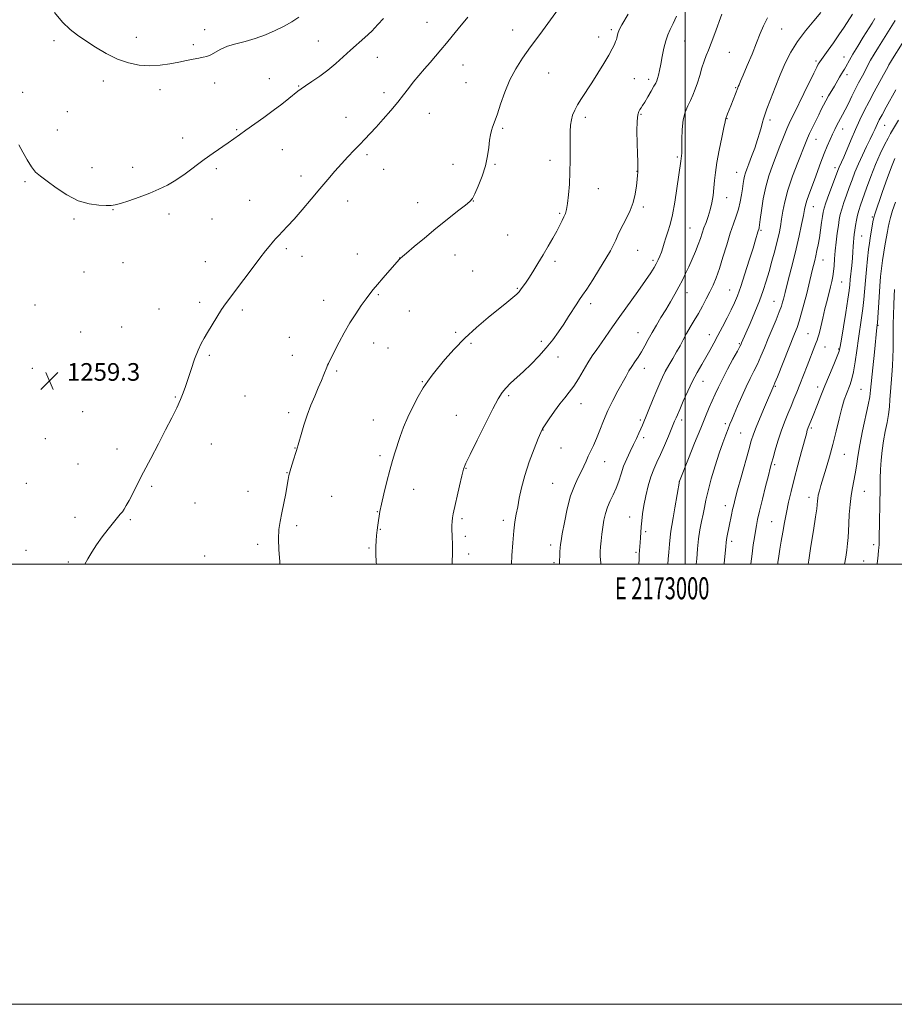
# Model space of a CAD drawing. Extents: x 2172300 to 2175200, y 349800 to 352700.
# Drawn here: x 2172698 to 2173095, y 349800 to 350247 of the extents above; entities that cross this region are included whole.
import ezdxf
from ezdxf.enums import TextEntityAlignment as Align

# ---------------------------------------------------------------- set-up
doc = ezdxf.new("R2010")
doc.units = 0
doc.header["$MEASUREMENT"] = 0
for name, color, linetype, lineweight in [('32000', 7, 'Continuous', 0), ('32001', 7, 'Continuous', 0), ('DTM SPOT ELEVATION', 2, 'Continuous', 13), ('INDEX CONTOUR', 41, 'Continuous', 13), ('INTERMEDIATE CONTOUR', 44, 'Continuous', 0), ('SPOT ELEVATION', 7, 'Continuous', 0)]:
    doc.layers.add(name, color=color, linetype=linetype, lineweight=lineweight)
doc.styles.add('Style-ITALICS', font='ITALICS.shx')
doc.styles.add('Style-WORKING', font='WORKING.shx')

# ---------------------------------------------------------------- blocks, each defined once
blk = doc.blocks.new('SPOT')
at = {"layer": 'SPOT ELEVATION'}
for p, q in [((-3.91, -3.91), (3.82, 3.81)), ((-1.65, 3.77), (1.72, -3.93))]:
    blk.add_line(p, q, dxfattribs=at)

msp = doc.modelspace()

# ---------------------------------------------------------------- linework, layer by layer
at = {"layer": '32000', "flags": 128}
for points in [[(2172300, 349800), (2175200, 349800), (2175200, 352700), (2172300, 352700), (2172300, 349800)], [(2172500, 350000), (2175000, 350000), (2175000, 352500), (2172500, 352500), (2172500, 350000)], [(2173000, 350000), (2173000, 352500)]]:
    msp.add_lwpolyline(points, dxfattribs=at)
at = {"layer": 'DTM SPOT ELEVATION'}
for p in [(2172882.64, 350246.1, 1258.83), (2173043.83, 350243.12, 1247.13), (2172750.5, 350239.34, 1262.67), (2172781.64, 350242.74, 1262.61), (2172921.61, 350242.56, 1256.68), (2172960.72, 350239.49, 1254.57), (2172966.45, 350242.81, 1254.29), (2172713.21, 350237.72, 1261.63), (2172776.48, 350235.9, 1262.3), (2172833.22, 350237.6, 1260.84), (2172999.73, 350237.65, 1251.18), (2172860.1, 350230.24, 1259.29), (2173020.04, 350232.4, 1249.09), (2173072.16, 350230.31, 1242.65), (2172898.96, 350226.79, 1257.23), (2173059.37, 350228.5, 1244.3), (2172937.99, 350223.14, 1255.15), (2173073.59, 350222.26, 1241.55), (2172735.53, 350219.43, 1261.47), (2172786.12, 350218.57, 1261.4), (2172810.96, 350220.48, 1260.68), (2172824.31, 350217.2, 1260.09), (2172900.44, 350218.68, 1256.9), (2172976.94, 350220.52, 1252.94), (2172983.43, 350220.13, 1252.41), (2173022.91, 350216.36, 1248.11), (2172698.84, 350214.24, 1260.58), (2172761.34, 350215.5, 1261.52), (2172863.04, 350214.2, 1258.43), (2173062.26, 350212.34, 1242.46), (2172719.21, 350205.52, 1260.89), (2172845.78, 350202.95, 1258.68), (2172883.69, 350204.73, 1257.24), (2172954.58, 350202.88, 1253.61), (2172979.88, 350204.32, 1251.85), (2173019.07, 350202.27, 1247.93), (2173038.47, 350201.71, 1245.63), (2173090.67, 350199.36, 1235.17), (2172714.62, 350197.12, 1260.59), (2172796.13, 350197.34, 1260.13), (2172917, 350197.99, 1255.8), (2173071.55, 350197.57, 1239.32), (2172771.58, 350193.58, 1260.58), (2173059.37, 350193.02, 1241.26), (2172816.92, 350188.19, 1259.13), (2172855.44, 350185.96, 1257.71), (2172996.37, 350184.97, 1250.23), (2172894.47, 350181.52, 1256.56), (2172913.5, 350181.64, 1255.88), (2172938.63, 350183.44, 1254.51), (2172730.39, 350180.09, 1260.44), (2172748.94, 350180.17, 1260.48), (2172786.84, 350179.65, 1259.71), (2172825.32, 350176.29, 1258.46), (2172862.9, 350179.25, 1257.28), (2172978.06, 350178.38, 1252.04), (2173023.46, 350178.02, 1246.74), (2173068.03, 350180, 1238.46), (2172700, 350173.78, 1259.84), (2172960.47, 350170.54, 1253.3), (2172802.04, 350165.18, 1258.8), (2172846.58, 350164.99, 1257.43), (2172878.37, 350164.21, 1256.42), (2172903.75, 350165, 1255.98), (2173018.92, 350166.4, 1247.25), (2173058.24, 350162.39, 1239.23), (2172740.02, 350160.98, 1259.95), (2172765.35, 350159.03, 1259.59), (2172943.02, 350159.26, 1254.18), (2172980.97, 350162.28, 1251.7), (2172722.19, 350156.79, 1259.84), (2172784.94, 350156.71, 1259.1), (2173085.07, 350157.68, 1232.18), (2172919.34, 350149.49, 1255.16), (2173002.23, 350152.65, 1248.97), (2173034.5, 350151.68, 1243.8), (2173080.25, 350149.08, 1233.09), (2172818.66, 350143.22, 1257.74), (2172851.04, 350140.78, 1256.64), (2172895.39, 350140.41, 1255.56), (2172978.35, 350142.49, 1251.15), (2172744.49, 350136.94, 1259.54), (2172781.96, 350137.35, 1258.69), (2172825.86, 350139.85, 1257.42), (2172870.24, 350139.02, 1256.01), (2172940.8, 350137.49, 1253.62), (2172985.34, 350138.05, 1250.31), (2173062.58, 350138.15, 1237.25), (2172726.72, 350132.64, 1259.69), (2172903.34, 350133.12, 1255.2), (2173071.06, 350128.11, 1235.12), (2172860.51, 350122.34, 1255.86), (2172923.74, 350125.26, 1254.13), (2173000.84, 350123.36, 1247.4), (2173020.22, 350124.46, 1244.86), (2172704.43, 350117.68, 1259.37), (2172779.32, 350118.88, 1258.34), (2172835.65, 350119.88, 1256.62), (2172957.11, 350118.24, 1251.56), (2173040.3, 350119.28, 1240.82), (2172760.84, 350115.94, 1258.76), (2172798.67, 350115.41, 1257.72), (2172874.63, 350114.91, 1255.2), (2172725.27, 350105.44, 1259.35), (2172743.95, 350107.65, 1259.07), (2172895.68, 350105.34, 1254.24), (2172978.5, 350105.06, 1248.78), (2173055.81, 350104.69, 1236.91), (2173087.55, 350108.5, 1229.93), (2172820.03, 350102.93, 1256.86), (2172858.48, 350100.43, 1255.41), (2172902.7, 350100.2, 1253.73), (2172934.69, 350101.2, 1252.37), (2173010.99, 350104.16, 1244.65), (2173024.61, 350100.11, 1242.16), (2172864.92, 350098.21, 1255.11), (2173063.56, 350098.54, 1235.13), (2173069.82, 350097.71, 1234.12), (2172783.8, 350094.85, 1257.8), (2172821.52, 350094.87, 1256.69), (2172942.14, 350093.99, 1251.41), (2172703.22, 350088.95, 1259.42), (2172841.56, 350087.69, 1255.8), (2172981.4, 350088.94, 1247.39), (2172741.63, 350085.01, 1258.91), (2172880.48, 350082.85, 1254.09), (2173008.08, 350083, 1243.29), (2173041, 350080.79, 1237.86), (2173060.16, 350080.36, 1234.53), (2173079.82, 350079.44, 1230.98), (2172768.26, 350075.88, 1258.1), (2172799.88, 350076.33, 1257.1), (2172919.81, 350076.55, 1251.74), (2172726.12, 350069.2, 1259.1), (2172819.77, 350068.77, 1256.35), (2172952.57, 350072.91, 1249.33), (2172858.28, 350065.41, 1254.71), (2172895.98, 350067.5, 1252.91), (2172979.58, 350065.42, 1246.27), (2172998.38, 350065.44, 1243.58), (2172935.4, 350060.85, 1249.95), (2173018.3, 350063.73, 1240.33), (2173025.21, 350059.58, 1238.97), (2173057.39, 350061.77, 1233.73), (2172709.21, 350056.97, 1259.27), (2172981.05, 350057.35, 1245.6), (2172741.82, 350052.21, 1258.49), (2172784.68, 350054.56, 1257.24), (2172822.72, 350052.75, 1256.04), (2172943.52, 350052.75, 1249.17), (2172861.23, 350049.3, 1254.32), (2172963.39, 350046.56, 1247.27), (2173072.35, 350049.87, 1231.1), (2172723.98, 350045.48, 1258.83), (2172900.37, 350043.46, 1251.92), (2173040.64, 350045.15, 1235.74), (2172818.96, 350041.48, 1256.04), (2172997.38, 350037.53, 1241.99), (2172700.51, 350036.69, 1259.01), (2172757.52, 350035.25, 1257.8), (2172801.24, 350032.99, 1256.52), (2172876.67, 350033.89, 1253.28), (2172939.78, 350036.71, 1248.97), (2173081.37, 350033.08, 1229.16), (2172839.31, 350030.77, 1255.11), (2173056.22, 350030.28, 1232.53), (2172777.19, 350027.72, 1257.15), (2172860.01, 350023.79, 1254.06), (2173018.24, 350026.48, 1238.59), (2172722.61, 350021.21, 1258.39), (2172747.84, 350020.11, 1257.86), (2172898.59, 350020.68, 1251.72), (2172917.3, 350019.92, 1250.42), (2172974.74, 350021.39, 1244.71), (2173039.22, 350019.24, 1234.93), (2172823.44, 350017.37, 1255.77), (2172861.48, 350015.84, 1253.92), (2172900.08, 350012.6, 1251.64), (2172981.96, 350014.69, 1243.74), (2173021.15, 350010.31, 1237.6), (2172700.36, 350006.28, 1258.46), (2172805.69, 350008.91, 1256.22), (2172856.29, 350007.37, 1254.15), (2172938.86, 350008.67, 1248.48), (2173085.69, 350008.81, 1228.4), (2172781.64, 350003.7, 1256.72), (2172901.56, 350004.56, 1251.52), (2172977.68, 350005.28, 1244.21), (2173081.1, 350001.38, 1228.99), (2172719.71, 350000.86, 1258.19), (2172940.33, 350000.64, 1248.27)]:
    msp.add_point(p, dxfattribs=at)
at = {"layer": 'INDEX CONTOUR'}
for points in [[(2172697.198, 350190.445, 1260), (2172699.019, 350187.149, 1260), (2172700.964, 350183.572, 1260), (2172702.898, 350180.4, 1260), (2172704.785, 350178.09, 1260), (2172706.992, 350176.17, 1260), (2172709.985, 350173.936, 1260), (2172714.076, 350170.934, 1260), (2172718.943, 350167.712, 1260), (2172724.108, 350165.068, 1260), (2172729.104, 350163.59, 1260), (2172733.507, 350163.028, 1260), (2172736.898, 350162.919, 1260), (2172739.105, 350162.918, 1260), (2172740.92, 350163.139, 1260), (2172743.379, 350163.81, 1260), (2172747.208, 350165.078, 1260), (2172751.905, 350166.744, 1260), (2172756.659, 350168.534, 1260), (2172760.858, 350170.262, 1260), (2172764.69, 350172.122, 1260), (2172768.544, 350174.403, 1260), (2172772.705, 350177.285, 1260), (2172781.366, 350183.729, 1260), (2172785.436, 350186.63, 1260), (2172792.267, 350191.317, 1260), (2172794.878, 350193.167, 1260), (2172797.389, 350194.992, 1260), (2172800.36, 350197.13, 1260), (2172808.485, 350202.864, 1260), (2172812.791, 350205.981, 1260), (2172816.641, 350208.898, 1260), (2172819.847, 350211.432, 1260), (2172823.975, 350214.807, 1260), (2172825.455, 350215.945, 1260), (2172827.407, 350217.295, 1260), (2172830.316, 350219.21, 1260), (2172833.892, 350221.631, 1260), (2172837.648, 350224.4, 1260), (2172841.2, 350227.362, 1260), (2172844.566, 350230.405, 1260), (2172847.866, 350233.428, 1260), (2172854.438, 350239.233, 1260), (2172857.533, 350242.122, 1260), (2172860.37, 350245.051, 1260), (2172862.91, 350247.889, 1260)], [(2172921.061, 350000, 1250), (2172921.278, 350003.942, 1250), (2172921.64, 350009.68, 1250), (2172922.09, 350015.092, 1250), (2172922.621, 350019.252, 1250), (2172923.219, 350022.607, 1250), (2172923.872, 350025.947, 1250), (2172924.604, 350029.933, 1250), (2172925.596, 350034.697, 1250), (2172927.067, 350040.243, 1250), (2172929.111, 350046.403, 1250), (2172931.322, 350052.328, 1250), (2172933.171, 350056.998, 1250), (2172934.315, 350059.764, 1250), (2172935.161, 350061.449, 1250), (2172936.306, 350063.247, 1250), (2172938.177, 350066.038, 1250), (2172940.544, 350069.445, 1250), (2172943.004, 350072.779, 1250), (2172945.248, 350075.551, 1250), (2172947.324, 350078.065, 1250), (2172949.369, 350080.824, 1250), (2172951.485, 350084.176, 1250), (2172953.635, 350087.85, 1250), (2172955.747, 350091.417, 1250), (2172957.781, 350094.57, 1250), (2172959.806, 350097.485, 1250), (2172961.926, 350100.46, 1250), (2172966.994, 350107.698, 1250), (2172970.34, 350112.444, 1250), (2172978.47, 350123.824, 1250), (2172981.987, 350128.799, 1250), (2172984.379, 350132.31, 1250), (2172985.867, 350134.675, 1250), (2172986.86, 350136.456, 1250), (2172987.701, 350138.133, 1250), (2172988.463, 350139.852, 1250), (2172989.155, 350141.674, 1250), (2172989.796, 350143.654, 1250), (2172990.454, 350145.817, 1250), (2172991.208, 350148.185, 1250), (2172992.111, 350150.849, 1250), (2172993.13, 350154.193, 1250), (2172994.204, 350158.676, 1250), (2172995.268, 350164.475, 1250), (2172996.236, 350170.659, 1250), (2172998.006, 350182.955, 1250), (2172998.158, 350184.224, 1250), (2172998.335, 350185.389, 1250), (2172998.444, 350186.692, 1250), (2172998.515, 350189.111, 1250), (2172998.542, 350192.907, 1250), (2172998.681, 350197.423, 1250), (2172999.124, 350201.772, 1250), (2172999.998, 350205.276, 1250), (2173001.158, 350208.091, 1250), (2173002.39, 350210.576, 1250), (2173003.525, 350213.061, 1250), (2173004.571, 350215.716, 1250), (2173005.578, 350218.675, 1250), (2173006.588, 350221.991, 1250), (2173007.587, 350225.367, 1250), (2173008.552, 350228.428, 1250), (2173009.489, 350230.974, 1250), (2173010.521, 350233.506, 1250), (2173011.807, 350236.707, 1250), (2173013.422, 350240.984, 1250), (2173016.66, 350249.83, 1250)], [(2173005.048, 350000, 1240), (2173005.224, 350002.434, 1240), (2173005.592, 350006.898, 1240), (2173006.086, 350011.398, 1240), (2173006.725, 350015.559, 1240), (2173007.432, 350019.317, 1240), (2173008.108, 350022.682, 1240), (2173008.705, 350025.768, 1240), (2173009.394, 350029.089, 1240), (2173010.397, 350033.26, 1240), (2173011.86, 350038.649, 1240), (2173013.613, 350044.632, 1240), (2173015.407, 350050.337, 1240), (2173017.027, 350055.058, 1240), (2173018.402, 350058.739, 1240), (2173019.493, 350061.493, 1240), (2173020.318, 350063.531, 1240), (2173021.126, 350065.479, 1240), (2173022.222, 350068.07, 1240), (2173023.815, 350071.795, 1240), (2173025.735, 350076.179, 1240), (2173027.713, 350080.51, 1240), (2173029.539, 350084.252, 1240), (2173031.215, 350087.588, 1240), (2173032.808, 350090.879, 1240), (2173034.376, 350094.425, 1240), (2173035.985, 350098.279, 1240), (2173037.697, 350102.434, 1240), (2173041.283, 350111.006, 1240), (2173042.731, 350114.571, 1240), (2173043.697, 350117.167, 1240), (2173044.28, 350118.983, 1240), (2173044.645, 350120.339, 1240), (2173045.415, 350123.432, 1240), (2173046.198, 350126.473, 1240), (2173047.428, 350131.179, 1240), (2173048.934, 350137.027, 1240), (2173050.47, 350143.254, 1240), (2173051.827, 350149.163, 1240), (2173052.929, 350154.32, 1240), (2173053.737, 350158.361, 1240), (2173054.258, 350161.103, 1240), (2173054.687, 350163.101, 1240), (2173055.268, 350165.094, 1240), (2173056.184, 350167.677, 1240), (2173058.769, 350174.531, 1240), (2173061.709, 350182.582, 1240), (2173063.17, 350186.439, 1240), (2173064.565, 350189.859, 1240), (2173065.852, 350192.812, 1240), (2173066.988, 350195.305, 1240), (2173067.949, 350197.372, 1240), (2173068.793, 350199.123, 1240), (2173069.601, 350200.691, 1240), (2173071.441, 350204.011, 1240), (2173072.661, 350206.31, 1240), (2173074.161, 350209.292, 1240), (2173075.804, 350212.621, 1240), (2173077.41, 350215.837, 1240), (2173078.831, 350218.58, 1240), (2173081.121, 350222.894, 1240), (2173083.059, 350226.676, 1240), (2173084.273, 350228.889, 1240), (2173085.859, 350231.581, 1240), (2173087.835, 350234.803, 1240), (2173095.351, 350246.865, 1240)], [(2173072.392, 350000, 1230), (2173072.962, 350003.191, 1230), (2173073.443, 350006.34, 1230), (2173073.8, 350009.288, 1230), (2173074.037, 350012.074, 1230), (2173074.203, 350014.997, 1230), (2173074.366, 350018.42, 1230), (2173074.586, 350022.55, 1230), (2173074.904, 350026.985, 1230), (2173075.357, 350031.168, 1230), (2173075.957, 350034.701, 1230), (2173076.625, 350037.835, 1230), (2173077.258, 350040.979, 1230), (2173077.804, 350044.524, 1230), (2173078.421, 350048.794, 1230), (2173079.317, 350054.097, 1230), (2173080.605, 350060.483, 1230), (2173083.193, 350072.403, 1230), (2173083.88, 350075.987, 1230), (2173084.268, 350078.947, 1230), (2173085.267, 350089.146, 1230), (2173085.979, 350096.194, 1230), (2173087.157, 350107.509, 1230), (2173087.278, 350108.519, 1230), (2173087.356, 350109.533, 1230), (2173088.101, 350121.179, 1230), (2173088.465, 350126.303, 1230), (2173088.828, 350130.592, 1230), (2173089.224, 350134.282, 1230), (2173089.701, 350137.861, 1230), (2173090.287, 350141.667, 1230), (2173090.903, 350145.403, 1230), (2173091.874, 350151.018, 1230), (2173092.251, 350152.959, 1230), (2173092.711, 350154.953, 1230), (2173093.364, 350157.441, 1230), (2173094.277, 350160.576, 1230), (2173095.507, 350164.438, 1230)]]:
    msp.add_polyline3d(points, dxfattribs=at)
at = {"layer": 'INTERMEDIATE CONTOUR'}
for points in [[(2172815.842, 350000, 1256), (2172815.786, 350001.119, 1256), (2172815.38, 350006.399, 1256), (2172815.15, 350011.44, 1256), (2172815.359, 350015.649, 1256), (2172815.942, 350019.39, 1256), (2172816.753, 350023.266, 1256), (2172817.648, 350027.659, 1256), (2172818.493, 350032.076, 1256), (2172819.16, 350035.802, 1256), (2172819.578, 350038.37, 1256), (2172819.915, 350040.283, 1256), (2172820.4, 350042.298, 1256), (2172821.181, 350044.932, 1256), (2172822.086, 350047.767, 1256), (2172822.864, 350050.151, 1256), (2172823.325, 350051.601, 1256), (2172825.397, 350058.806, 1256), (2172826.685, 350063.061, 1256), (2172828.23, 350067.692, 1256), (2172829.929, 350072.172, 1256), (2172831.653, 350076.334, 1256), (2172833.265, 350080.099, 1256), (2172834.648, 350083.386, 1256), (2172835.756, 350086.089, 1256), (2172837.07, 350089.391, 1256), (2172837.44, 350090.284, 1256), (2172837.861, 350091.184, 1256), (2172838.507, 350092.465, 1256), (2172842.764, 350100.781, 1256), (2172845.033, 350105.062, 1256), (2172847.574, 350109.514, 1256), (2172850.24, 350113.735, 1256), (2172852.796, 350117.476, 1256), (2172854.98, 350120.518, 1256), (2172856.657, 350122.788, 1256), (2172858.205, 350124.764, 1256), (2172860.127, 350127.066, 1256), (2172862.732, 350130.085, 1256), (2172869.988, 350138.356, 1256), (2172870.261, 350138.641, 1256), (2172870.548, 350138.889, 1256), (2172873.362, 350141.252, 1256), (2172876.854, 350144.208, 1256), (2172881.483, 350148.1, 1256), (2172886.687, 350152.394, 1256), (2172891.894, 350156.583, 1256), (2172896.547, 350160.25, 1256), (2172900.083, 350163.002, 1256), (2172902.166, 350164.68, 1256), (2172903.349, 350166.058, 1256), (2172904.41, 350168.144, 1256), (2172905.922, 350171.657, 1256), (2172907.655, 350176.166, 1256), (2172909.178, 350180.95, 1256), (2172910.168, 350185.391, 1256), (2172910.744, 350189.285, 1256), (2172911.133, 350192.528, 1256), (2172911.526, 350195.063, 1256), (2172911.957, 350197.007, 1256), (2172912.425, 350198.519, 1256), (2172913.657, 350201.605, 1256), (2172914.68, 350204.485, 1256), (2172916.135, 350208.93, 1256), (2172918.023, 350214.358, 1256), (2172920.314, 350219.929, 1256), (2172922.996, 350225.023, 1256), (2172926.122, 350229.892, 1256), (2172929.76, 350235.009, 1256), (2172933.863, 350240.632, 1256), (2172943.594, 350253.888, 1256)], [(2172713.361, 350250.518, 1262), (2172717.072, 350246.23, 1262), (2172720.498, 350242.892, 1262), (2172723.882, 350240.212, 1262), (2172727.632, 350237.639, 1262), (2172732.034, 350234.789, 1262), (2172736.914, 350231.917, 1262), (2172741.976, 350229.44, 1262), (2172746.979, 350227.693, 1262), (2172751.877, 350226.685, 1262), (2172756.677, 350226.347, 1262), (2172761.359, 350226.581, 1262), (2172765.801, 350227.193, 1262), (2172769.856, 350227.965, 1262), (2172773.402, 350228.707, 1262), (2172776.412, 350229.348, 1262), (2172778.889, 350229.85, 1262), (2172780.874, 350230.216, 1262), (2172782.605, 350230.634, 1262), (2172784.366, 350231.341, 1262), (2172788.915, 350233.878, 1262), (2172792.01, 350235.23, 1262), (2172795.778, 350236.358, 1262), (2172800.056, 350237.432, 1262), (2172804.615, 350238.714, 1262), (2172809.228, 350240.392, 1262), (2172813.664, 350242.349, 1262), (2172817.692, 350244.391, 1262), (2172821.178, 350246.392, 1262), (2172824.351, 350248.495, 1262)], [(2172727.101, 350000, 1258), (2172728.517, 350002.365, 1258), (2172730.359, 350005.405, 1258), (2172732.519, 350008.73, 1258), (2172735.086, 350012.35, 1258), (2172737.76, 350015.899, 1258), (2172740.143, 350018.92, 1258), (2172741.936, 350021.086, 1258), (2172743.228, 350022.598, 1258), (2172744.21, 350023.788, 1258), (2172745.07, 350024.992, 1258), (2172746.009, 350026.553, 1258), (2172747.229, 350028.818, 1258), (2172748.906, 350032.075, 1258), (2172751.099, 350036.373, 1258), (2172753.843, 350041.707, 1258), (2172757.101, 350047.96, 1258), (2172760.563, 350054.58, 1258), (2172763.852, 350060.906, 1258), (2172766.653, 350066.397, 1258), (2172768.911, 350070.982, 1258), (2172770.635, 350074.707, 1258), (2172771.883, 350077.723, 1258), (2172772.914, 350080.597, 1258), (2172775.459, 350088.338, 1258), (2172777.059, 350093.011, 1258), (2172778.608, 350097.155, 1258), (2172779.965, 350100.181, 1258), (2172781.315, 350102.601, 1258), (2172782.918, 350105.204, 1258), (2172787.172, 350112.204, 1258), (2172789.284, 350115.567, 1258), (2172791.112, 350118.241, 1258), (2172793.054, 350120.848, 1258), (2172795.656, 350124.261, 1258), (2172803.208, 350134.309, 1258), (2172806.754, 350138.998, 1258), (2172809.256, 350142.226, 1258), (2172810.885, 350144.239, 1258), (2172812.968, 350146.69, 1258), (2172813.989, 350147.847, 1258), (2172815.269, 350149.231, 1258), (2172816.992, 350151.035, 1258), (2172819.289, 350153.47, 1258), (2172822.276, 350156.75, 1258), (2172825.977, 350160.961, 1258), (2172830.041, 350165.69, 1258), (2172834.02, 350170.393, 1258), (2172837.571, 350174.637, 1258), (2172840.76, 350178.424, 1258), (2172843.756, 350181.861, 1258), (2172846.685, 350185.038, 1258), (2172849.492, 350187.962, 1258), (2172852.084, 350190.619, 1258), (2172854.434, 350193.057, 1258), (2172856.8, 350195.574, 1258), (2172859.51, 350198.526, 1258), (2172862.758, 350202.134, 1258), (2172866.213, 350206.069, 1258), (2172869.403, 350209.86, 1258), (2172871.999, 350213.159, 1258), (2172874.221, 350216.104, 1258), (2172876.43, 350218.951, 1258), (2172878.895, 350221.897, 1258), (2172881.521, 350224.898, 1258), (2172884.126, 350227.852, 1258), (2172886.581, 350230.698, 1258), (2172888.981, 350233.549, 1258), (2172891.477, 350236.564, 1258), (2172894.151, 350239.82, 1258), (2172896.808, 350243.076, 1258), (2172901.167, 350248.483, 1258)], [(2172859.681, 350000, 1254), (2172859.62, 350000.794, 1254), (2172859.398, 350004.715, 1254), (2172859.368, 350007.923, 1254), (2172859.501, 350010.579, 1254), (2172859.734, 350012.994, 1254), (2172860.012, 350015.399, 1254), (2172860.305, 350017.727, 1254), (2172860.588, 350019.832, 1254), (2172860.867, 350021.711, 1254), (2172861.272, 350023.932, 1254), (2172861.964, 350027.202, 1254), (2172863.044, 350031.943, 1254), (2172864.366, 350037.443, 1254), (2172865.722, 350042.705, 1254), (2172866.955, 350046.991, 1254), (2172868.106, 350050.599, 1254), (2172870.533, 350057.909, 1254), (2172872.033, 350062.121, 1254), (2172873.897, 350066.676, 1254), (2172876.183, 350071.452, 1254), (2172878.648, 350076.057, 1254), (2172880.972, 350080.023, 1254), (2172882.968, 350083.088, 1254), (2172884.975, 350085.795, 1254), (2172887.464, 350088.892, 1254), (2172890.805, 350092.928, 1254), (2172894.966, 350097.664, 1254), (2172899.812, 350102.665, 1254), (2172905.138, 350107.528, 1254), (2172910.453, 350111.988, 1254), (2172918.902, 350118.821, 1254), (2172921.602, 350121.068, 1254), (2172923.421, 350122.659, 1254), (2172924.519, 350123.724, 1254), (2172925.18, 350124.502, 1254), (2172926.432, 350126.217, 1254), (2172927.448, 350127.657, 1254), (2172928.881, 350129.812, 1254), (2172930.792, 350132.826, 1254), (2172933.032, 350136.467, 1254), (2172935.402, 350140.407, 1254), (2172937.717, 350144.339, 1254), (2172939.838, 350148.037, 1254), (2172941.642, 350151.294, 1254), (2172943.039, 350153.959, 1254), (2172944.09, 350156.094, 1254), (2172944.895, 350157.814, 1254), (2172945.541, 350159.313, 1254), (2172946.08, 350161.098, 1254), (2172946.552, 350163.756, 1254), (2172946.985, 350167.694, 1254), (2172947.349, 350172.606, 1254), (2172947.6, 350178.006, 1254), (2172947.712, 350183.433, 1254), (2172947.734, 350188.532, 1254), (2172947.733, 350192.973, 1254), (2172947.775, 350196.525, 1254), (2172947.929, 350199.36, 1254), (2172948.266, 350201.751, 1254), (2172948.856, 350203.956, 1254), (2172949.77, 350206.185, 1254), (2172951.079, 350208.634, 1254), (2172952.834, 350211.476, 1254), (2172957.511, 350218.646, 1254), (2172960.266, 350222.991, 1254), (2172962.956, 350227.364, 1254), (2172965.224, 350231.2, 1254), (2172966.804, 350234.063, 1254), (2172967.794, 350236.046, 1254), (2172968.379, 350237.376, 1254), (2172968.73, 350238.271, 1254), (2172968.941, 350238.943, 1254), (2172969.089, 350239.599, 1254), (2172969.26, 350240.428, 1254), (2172969.585, 350241.534, 1254), (2172970.202, 350243.004, 1254), (2172971.209, 350244.901, 1254), (2172974.087, 350249.843, 1254)], [(2172894.023, 350000, 1252), (2172894.159, 350001.9, 1252), (2172894.24, 350003.957, 1252), (2172894.253, 350006.087, 1252), (2172894.203, 350008.346, 1252), (2172894.027, 350013.063, 1252), (2172893.964, 350015.39, 1252), (2172893.953, 350017.549, 1252), (2172894.018, 350019.403, 1252), (2172894.196, 350020.968, 1252), (2172894.573, 350022.863, 1252), (2172897.396, 350035.529, 1252), (2172898.429, 350040.007, 1252), (2172899.243, 350043.04, 1252), (2172900.313, 350045.775, 1252), (2172902.259, 350049.841, 1252), (2172905.442, 350056.281, 1252), (2172909.2, 350063.804, 1252), (2172912.608, 350070.533, 1252), (2172915.002, 350075.065, 1252), (2172916.746, 350077.889, 1252), (2172918.461, 350079.97, 1252), (2172920.649, 350082.127, 1252), (2172926.49, 350087.492, 1252), (2172929.955, 350090.843, 1252), (2172933.502, 350094.494, 1252), (2172936.855, 350098.232, 1252), (2172939.803, 350101.885, 1252), (2172942.404, 350105.45, 1252), (2172944.781, 350108.966, 1252), (2172947.016, 350112.418, 1252), (2172950.692, 350118.184, 1252), (2172951.99, 350120.135, 1252), (2172953.33, 350122.101, 1252), (2172955.222, 350124.936, 1252), (2172957.979, 350129.183, 1252), (2172961.119, 350134.134, 1252), (2172963.963, 350138.771, 1252), (2172965.996, 350142.318, 1252), (2172967.373, 350144.977, 1252), (2172968.411, 350147.188, 1252), (2172969.397, 350149.345, 1252), (2172970.481, 350151.642, 1252), (2172971.782, 350154.224, 1252), (2172973.35, 350157.202, 1252), (2172974.971, 350160.555, 1252), (2172976.365, 350164.23, 1252), (2172977.318, 350168.101, 1252), (2172977.889, 350171.757, 1252), (2172978.2, 350174.716, 1252), (2172978.363, 350176.662, 1252), (2172978.432, 350177.942, 1252), (2172978.451, 350179.072, 1252), (2172978.449, 350180.552, 1252), (2172978.416, 350182.832, 1252), (2172978.327, 350186.348, 1252), (2172978.184, 350191.257, 1252), (2172978.081, 350196.617, 1252), (2172978.136, 350201.197, 1252), (2172978.427, 350204.09, 1252), (2172978.887, 350205.637, 1252), (2172979.409, 350206.492, 1252), (2172979.935, 350207.25, 1252), (2172980.6, 350208.276, 1252), (2172981.582, 350209.877, 1252), (2172982.974, 350212.207, 1252), (2172984.501, 350214.802, 1252), (2172985.799, 350217.051, 1252), (2172986.602, 350218.523, 1252), (2172987.051, 350219.534, 1252), (2172987.389, 350220.591, 1252), (2172987.811, 350222.122, 1252), (2172988.335, 350224.272, 1252), (2172988.934, 350227.11, 1252), (2172989.589, 350230.607, 1252), (2172990.319, 350234.323, 1252), (2172991.151, 350237.717, 1252), (2172992.114, 350240.433, 1252), (2172993.235, 350242.846, 1252), (2172994.539, 350245.519, 1252), (2172996.035, 350248.897, 1252)], [(2172942.946, 350000, 1248), (2172942.941, 350000.139, 1248), (2172942.929, 350001.719, 1248), (2172942.983, 350003.591, 1248), (2172943.081, 350005.608, 1248), (2172943.19, 350007.399, 1248), (2172943.307, 350008.821, 1248), (2172943.562, 350010.623, 1248), (2172944.113, 350013.778, 1248), (2172945.076, 350018.882, 1248), (2172946.388, 350025.024, 1248), (2172947.94, 350030.918, 1248), (2172949.618, 350035.56, 1248), (2172951.273, 350039.085, 1248), (2172952.75, 350041.914, 1248), (2172953.946, 350044.411, 1248), (2172954.966, 350046.738, 1248), (2172955.972, 350048.997, 1248), (2172958.344, 350053.916, 1248), (2172959.715, 350057.031, 1248), (2172961.208, 350060.821, 1248), (2172962.892, 350065.135, 1248), (2172964.855, 350069.736, 1248), (2172967.117, 350074.375, 1248), (2172969.437, 350078.738, 1248), (2172973.138, 350085.422, 1248), (2172974.454, 350087.743, 1248), (2172975.705, 350089.79, 1248), (2172977.081, 350091.85, 1248), (2172978.567, 350094.041, 1248), (2172980.098, 350096.442, 1248), (2172981.634, 350099.11, 1248), (2172983.23, 350102.028, 1248), (2172984.966, 350105.163, 1248), (2172986.898, 350108.478, 1248), (2172988.977, 350111.932, 1248), (2172991.131, 350115.482, 1248), (2172993.283, 350119.071, 1248), (2172995.334, 350122.591, 1248), (2172997.179, 350125.919, 1248), (2172998.756, 350128.991, 1248), (2173000.18, 350131.977, 1248), (2173001.601, 350135.1, 1248), (2173003.12, 350138.499, 1248), (2173004.62, 350141.957, 1248), (2173005.926, 350145.168, 1248), (2173006.926, 350147.917, 1248), (2173007.738, 350150.353, 1248), (2173008.543, 350152.712, 1248), (2173009.469, 350155.203, 1248), (2173010.446, 350157.903, 1248), (2173011.35, 350160.86, 1248), (2173012.083, 350164.088, 1248), (2173012.642, 350167.474, 1248), (2173013.05, 350170.871, 1248), (2173013.358, 350174.238, 1248), (2173013.738, 350177.951, 1248), (2173014.39, 350182.489, 1248), (2173015.428, 350188.055, 1248), (2173016.606, 350193.725, 1248), (2173017.594, 350198.302, 1248), (2173018.145, 350200.909, 1248), (2173018.352, 350201.976, 1248), (2173018.395, 350202.253, 1248), (2173018.437, 350202.402, 1248), (2173019.297, 350204.544, 1248), (2173020.728, 350208.21, 1248), (2173023.871, 350216.416, 1248), (2173024.118, 350216.986, 1248), (2173024.482, 350217.777, 1248), (2173025.164, 350219.297, 1248), (2173026.378, 350222.088, 1248), (2173028.231, 350226.443, 1248), (2173030.404, 350231.645, 1248), (2173032.469, 350236.726, 1248), (2173034.136, 350240.959, 1248), (2173035.653, 350244.579, 1248), (2173037.404, 350248.069, 1248)], [(2172961.633, 350000, 1246), (2172961.6, 350000.371, 1246), (2172961.397, 350003.584, 1246), (2172961.399, 350005.779, 1246), (2172961.55, 350007.846, 1246), (2172961.805, 350010.478, 1246), (2172962.147, 350013.568, 1246), (2172962.569, 350016.813, 1246), (2172963.077, 350019.962, 1246), (2172963.751, 350022.977, 1246), (2172964.683, 350025.871, 1246), (2172965.918, 350028.678, 1246), (2172967.303, 350031.498, 1246), (2172968.634, 350034.453, 1246), (2172969.771, 350037.624, 1246), (2172970.837, 350040.967, 1246), (2172972.017, 350044.398, 1246), (2172973.439, 350047.832, 1246), (2172974.991, 350051.16, 1246), (2172976.503, 350054.269, 1246), (2172977.831, 350057.06, 1246), (2172978.942, 350059.477, 1246), (2172979.829, 350061.478, 1246), (2172980.532, 350063.12, 1246), (2172985.42, 350075.043, 1246), (2172987.049, 350078.969, 1246), (2172988.402, 350082.159, 1246), (2172989.629, 350084.845, 1246), (2172990.964, 350087.455, 1246), (2172992.575, 350090.316, 1246), (2172994.342, 350093.34, 1246), (2172996.076, 350096.337, 1246), (2172997.642, 350099.171, 1246), (2172999.12, 350101.911, 1246), (2173000.649, 350104.677, 1246), (2173002.331, 350107.572, 1246), (2173004.132, 350110.612, 1246), (2173005.987, 350113.795, 1246), (2173007.829, 350117.095, 1246), (2173009.594, 350120.412, 1246), (2173011.22, 350123.622, 1246), (2173012.68, 350126.706, 1246), (2173014.073, 350130.063, 1246), (2173015.535, 350134.196, 1246), (2173017.156, 350139.385, 1246), (2173018.847, 350145.024, 1246), (2173020.478, 350150.286, 1246), (2173021.935, 350154.557, 1246), (2173023.184, 350158.075, 1246), (2173024.211, 350161.291, 1246), (2173025.012, 350164.542, 1246), (2173025.617, 350167.699, 1246), (2173026.068, 350170.518, 1246), (2173026.409, 350172.819, 1246), (2173026.703, 350174.676, 1246), (2173027.016, 350176.226, 1246), (2173027.422, 350177.656, 1246), (2173028.023, 350179.351, 1246), (2173028.932, 350181.746, 1246), (2173030.193, 350185.103, 1246), (2173031.609, 350189.002, 1246), (2173032.921, 350192.85, 1246), (2173033.926, 350196.154, 1246), (2173034.648, 350198.811, 1246), (2173035.169, 350200.818, 1246), (2173035.6, 350202.313, 1246), (2173036.179, 350204.005, 1246), (2173037.174, 350206.744, 1246), (2173038.769, 350211.105, 1246), (2173040.821, 350216.547, 1246), (2173043.098, 350222.252, 1246), (2173045.451, 350227.576, 1246), (2173048.039, 350232.564, 1246), (2173051.098, 350237.437, 1246), (2173054.723, 350242.302, 1246), (2173058.429, 350246.817, 1246), (2173061.59, 350250.529, 1246)], [(2172978.926, 350000, 1244), (2172979.005, 350002.23, 1244), (2172979.099, 350004.283, 1244), (2172979.233, 350006.09, 1244), (2172979.569, 350009.812, 1244), (2172979.731, 350011.928, 1244), (2172980.057, 350016.838, 1244), (2172980.262, 350019.668, 1244), (2172980.6, 350022.886, 1244), (2172981.177, 350026.644, 1244), (2172982.071, 350030.985, 1244), (2172983.199, 350035.5, 1244), (2172984.45, 350039.673, 1244), (2172985.742, 350043.164, 1244), (2172987.136, 350046.36, 1244), (2172988.728, 350049.831, 1244), (2172990.545, 350053.921, 1244), (2172992.343, 350058.073, 1244), (2172995.206, 350064.839, 1244), (2172995.855, 350066.429, 1244), (2172996.447, 350067.834, 1244), (2172997.489, 350070.265, 1244), (2172999.111, 350073.988, 1244), (2173001.139, 350078.483, 1244), (2173003.324, 350083.032, 1244), (2173005.459, 350087.067, 1244), (2173007.489, 350090.623, 1244), (2173009.4, 350093.886, 1244), (2173011.202, 350097.046, 1244), (2173012.994, 350100.303, 1244), (2173014.9, 350103.86, 1244), (2173016.982, 350107.818, 1244), (2173019.067, 350111.855, 1244), (2173020.919, 350115.546, 1244), (2173022.397, 350118.681, 1244), (2173023.728, 350121.913, 1244), (2173025.234, 350126.112, 1244), (2173027.114, 350131.792, 1244), (2173029.106, 350138.028, 1244), (2173030.828, 350143.541, 1244), (2173031.991, 350147.352, 1244), (2173033.068, 350150.991, 1244), (2173033.565, 350152.554, 1244), (2173033.652, 350152.962, 1244), (2173033.808, 350154.044, 1244), (2173034.124, 350156.456, 1244), (2173034.679, 350160.603, 1244), (2173035.505, 350165.867, 1244), (2173036.627, 350171.377, 1244), (2173038.044, 350176.438, 1244), (2173039.657, 350181.072, 1244), (2173043.009, 350189.797, 1244), (2173044.626, 350193.941, 1244), (2173046.197, 350197.762, 1244), (2173047.753, 350201.223, 1244), (2173049.453, 350204.74, 1244), (2173053.931, 350213.795, 1244), (2173058.498, 350223.076, 1244), (2173059.801, 350225.684, 1244), (2173060.496, 350227.018, 1244), (2173060.87, 350227.662, 1244), (2173061.212, 350228.178, 1244), (2173064.925, 350233.384, 1244), (2173067.34, 350236.821, 1244), (2173069.863, 350240.481, 1244), (2173072.178, 350243.94, 1244), (2173076.062, 350249.866, 1244)], [(2172992.134, 350000, 1242), (2172992.32, 350002.274, 1242), (2172992.553, 350005.451, 1242), (2172992.821, 350008.961, 1242), (2172993.126, 350012.231, 1242), (2172993.479, 350014.913, 1242), (2172993.931, 350017.553, 1242), (2172994.538, 350020.924, 1242), (2172995.318, 350025.467, 1242), (2172997.34, 350037.599, 1242), (2173001.432, 350047.891, 1242), (2173004.264, 350054.971, 1242), (2173007.03, 350061.79, 1242), (2173009.24, 350067.092, 1242), (2173010.951, 350071.062, 1242), (2173013.639, 350077.177, 1242), (2173015.066, 350080.284, 1242), (2173016.893, 350083.982, 1242), (2173019.246, 350088.461, 1242), (2173021.707, 350093.015, 1242), (2173023.724, 350096.715, 1242), (2173024.894, 350098.892, 1242), (2173025.42, 350099.928, 1242), (2173025.658, 350100.465, 1242), (2173029.454, 350109.289, 1242), (2173031.611, 350114.412, 1242), (2173033.704, 350119.613, 1242), (2173035.412, 350124.244, 1242), (2173036.818, 350128.518, 1242), (2173038.111, 350132.865, 1242), (2173039.424, 350137.569, 1242), (2173040.689, 350142.315, 1242), (2173041.787, 350146.644, 1242), (2173042.633, 350150.243, 1242), (2173043.286, 350153.417, 1242), (2173043.838, 350156.617, 1242), (2173044.414, 350160.263, 1242), (2173045.265, 350164.619, 1242), (2173046.67, 350169.919, 1242), (2173048.774, 350176.171, 1242), (2173051.146, 350182.491, 1242), (2173054.598, 350191.248, 1242), (2173055.543, 350193.549, 1242), (2173056.499, 350195.649, 1242), (2173057.785, 350198.283, 1242), (2173060.677, 350204.067, 1242), (2173061.846, 350206.437, 1242), (2173062.874, 350208.492, 1242), (2173063.937, 350210.499, 1242), (2173065.163, 350212.657, 1242), (2173067.806, 350217.146, 1242), (2173070.089, 350221.117, 1242), (2173071.007, 350222.672, 1242), (2173071.769, 350223.87, 1242), (2173072.426, 350224.869, 1242), (2173073.044, 350225.878, 1242), (2173074.688, 350228.91, 1242), (2173076.21, 350231.569, 1242), (2173078.42, 350235.239, 1242), (2173080.929, 350239.312, 1242), (2173084.911, 350245.716, 1242), (2173086.168, 350247.808, 1242)], [(2173017.647, 350000, 1238), (2173017.668, 350000.221, 1238), (2173018.405, 350008.033, 1238), (2173018.593, 350009.834, 1238), (2173018.8, 350011.221, 1238), (2173019.118, 350012.877, 1238), (2173020.019, 350017.214, 1238), (2173021.055, 350022.334, 1238), (2173021.557, 350024.741, 1238), (2173022.056, 350026.943, 1238), (2173022.739, 350029.628, 1238), (2173023.829, 350033.657, 1238), (2173025.446, 350039.502, 1238), (2173028.903, 350051.886, 1238), (2173030.046, 350055.913, 1238), (2173031.013, 350058.943, 1238), (2173032.253, 350062.217, 1238), (2173034.059, 350066.587, 1238), (2173036.082, 350071.343, 1238), (2173040.303, 350081.15, 1238), (2173040.783, 350082.3, 1238), (2173041.892, 350085.044, 1238), (2173049.73, 350104.618, 1238), (2173050.82, 350107.465, 1238), (2173051.799, 350110.403, 1238), (2173052.913, 350114.182, 1238), (2173054.104, 350118.531, 1238), (2173055.243, 350122.923, 1238), (2173056.225, 350126.915, 1238), (2173057.747, 350133.348, 1238), (2173058.876, 350137.935, 1238), (2173059.382, 350140.052, 1238), (2173059.895, 350142.378, 1238), (2173060.42, 350145.036, 1238), (2173060.96, 350148.125, 1238), (2173061.505, 350151.632, 1238), (2173062.008, 350155.102, 1238), (2173062.409, 350157.966, 1238), (2173062.706, 350159.91, 1238), (2173063.122, 350161.627, 1238), (2173063.935, 350164.06, 1238), (2173065.305, 350167.813, 1238), (2173069.701, 350179.55, 1238), (2173070.025, 350180.338, 1238), (2173071.028, 350182.528, 1238), (2173072.055, 350184.868, 1238), (2173075.47, 350192.875, 1238), (2173077.469, 350197.464, 1238), (2173079.421, 350201.753, 1238), (2173081.403, 350205.867, 1238), (2173083.554, 350210.08, 1238), (2173085.928, 350214.525, 1238), (2173090.119, 350222.177, 1238), (2173092.038, 350225.753, 1238), (2173092.613, 350226.8, 1238), (2173093.317, 350227.993, 1238), (2173094.228, 350229.479, 1238), (2173098.576, 350236.466, 1238)], [(2173029.885, 350000, 1236), (2173029.889, 350000.04, 1236), (2173030.407, 350004.712, 1236), (2173030.93, 350008.745, 1236), (2173031.433, 350012.134, 1236), (2173031.902, 350014.969, 1236), (2173032.352, 350017.456, 1236), (2173032.932, 350020.242, 1236), (2173033.82, 350024.089, 1236), (2173035.111, 350029.411, 1236), (2173036.554, 350035.235, 1236), (2173037.812, 350040.243, 1236), (2173038.651, 350043.523, 1236), (2173039.262, 350045.813, 1236), (2173039.94, 350048.252, 1236), (2173040.914, 350051.704, 1236), (2173042.162, 350055.903, 1236), (2173043.596, 350060.303, 1236), (2173045.127, 350064.45, 1236), (2173046.663, 350068.252, 1236), (2173048.113, 350071.711, 1236), (2173049.424, 350074.887, 1236), (2173050.706, 350078.077, 1236), (2173052.11, 350081.635, 1236), (2173055.393, 350090.053, 1236), (2173058.901, 350099.178, 1236), (2173059.489, 350100.664, 1236), (2173059.907, 350101.656, 1236), (2173060.294, 350102.749, 1236), (2173060.809, 350104.633, 1236), (2173061.565, 350107.774, 1236), (2173062.496, 350111.752, 1236), (2173063.49, 350115.924, 1236), (2173064.448, 350119.752, 1236), (2173066.061, 350125.974, 1236), (2173066.646, 350128.377, 1236), (2173067.087, 350130.573, 1236), (2173067.404, 350132.868, 1236), (2173067.632, 350135.527, 1236), (2173067.852, 350138.634, 1236), (2173068.156, 350142.232, 1236), (2173068.604, 350146.264, 1236), (2173069.125, 350150.316, 1236), (2173069.616, 350153.87, 1236), (2173070.018, 350156.591, 1236), (2173070.458, 350158.866, 1236), (2173071.11, 350161.263, 1236), (2173072.089, 350164.206, 1236), (2173073.298, 350167.57, 1236), (2173074.58, 350171.089, 1236), (2173075.83, 350174.567, 1236), (2173077.151, 350178.088, 1236), (2173078.695, 350181.807, 1236), (2173080.543, 350185.78, 1236), (2173082.459, 350189.668, 1236), (2173084.135, 350193.03, 1236), (2173085.342, 350195.549, 1236), (2173086.172, 350197.381, 1236), (2173086.798, 350198.804, 1236), (2173087.404, 350200.122, 1236), (2173088.219, 350201.747, 1236), (2173089.483, 350204.119, 1236), (2173091.341, 350207.505, 1236), (2173095.766, 350215.457, 1236)], [(2173042.053, 350000, 1234), (2173042.137, 350000.712, 1234), (2173042.542, 350003.538, 1234), (2173043.04, 350006.755, 1234), (2173043.631, 350010.407, 1234), (2173044.313, 350014.507, 1234), (2173045.09, 350018.92, 1234), (2173045.969, 350023.474, 1234), (2173046.965, 350028.084, 1234), (2173048.136, 350033.002, 1234), (2173049.548, 350038.569, 1234), (2173051.207, 350044.885, 1234), (2173052.869, 350051.106, 1234), (2173055.067, 350059.234, 1234), (2173055.501, 350060.787, 1234), (2173055.731, 350061.53, 1234), (2173055.936, 350062.094, 1234), (2173057.8, 350066.743, 1234), (2173060.066, 350072.486, 1234), (2173061.638, 350076.435, 1234), (2173063.485, 350080.991, 1234), (2173065.536, 350085.949, 1234), (2173067.503, 350090.665, 1234), (2173069.039, 350094.381, 1234), (2173069.925, 350096.722, 1234), (2173070.448, 350098.813, 1234), (2173071.023, 350102.161, 1234), (2173071.94, 350107.732, 1234), (2173073.015, 350114.342, 1234), (2173073.946, 350120.267, 1234), (2173074.51, 350124.252, 1234), (2173074.813, 350126.907, 1234), (2173075.04, 350129.308, 1234), (2173075.668, 350135.63, 1234), (2173075.963, 350138.913, 1234), (2173076.168, 350141.773, 1234), (2173076.311, 350144.194, 1234), (2173076.443, 350146.248, 1234), (2173076.606, 350148.034, 1234), (2173076.816, 350149.754, 1234), (2173077.08, 350151.633, 1234), (2173077.406, 350153.823, 1234), (2173077.803, 350156.175, 1234), (2173078.282, 350158.464, 1234), (2173078.873, 350160.599, 1234), (2173079.682, 350163.019, 1234), (2173082.413, 350170.811, 1234), (2173084.323, 350176.088, 1234), (2173086.432, 350181.467, 1234), (2173088.588, 350186.354, 1234), (2173090.584, 350190.454, 1234), (2173092.197, 350193.548, 1234), (2173093.312, 350195.576, 1234), (2173094.23, 350197.121, 1234), (2173097.012, 350201.591, 1234)], [(2173055.866, 350000, 1232), (2173056.166, 350001.801, 1232), (2173057.167, 350008.114, 1232), (2173058.285, 350015.32, 1232), (2173059.22, 350021.482, 1232), (2173059.75, 350025.163, 1232), (2173059.962, 350026.916, 1232), (2173060.077, 350028.693, 1232), (2173060.21, 350029.844, 1232), (2173060.484, 350031.324, 1232), (2173060.96, 350033.232, 1232), (2173061.684, 350035.762, 1232), (2173064.02, 350043.497, 1232), (2173065.534, 350048.66, 1232), (2173067.104, 350054.366, 1232), (2173068.606, 350060.308, 1232), (2173069.994, 350065.988, 1232), (2173071.234, 350070.865, 1232), (2173072.31, 350074.552, 1232), (2173073.258, 350077.3, 1232), (2173074.957, 350081.613, 1232), (2173075.761, 350084.075, 1232), (2173076.54, 350087.396, 1232), (2173077.302, 350091.876, 1232), (2173078.048, 350097.083, 1232), (2173078.785, 350102.396, 1232), (2173080.173, 350111.836, 1232), (2173080.728, 350116.077, 1232), (2173081.144, 350120.176, 1232), (2173081.869, 350128.878, 1232), (2173082.342, 350133.826, 1232), (2173082.858, 350138.702, 1232), (2173083.338, 350142.853, 1232), (2173083.724, 350145.833, 1232), (2173084.055, 350148.021, 1232), (2173084.391, 350150.005, 1232), (2173085.48, 350156.185, 1232), (2173085.692, 350157.292, 1232), (2173085.846, 350157.937, 1232), (2173086.01, 350158.457, 1232), (2173089.715, 350169.195, 1232), (2173091.776, 350175.105, 1232), (2173093.717, 350180.47, 1232), (2173095.213, 350184.249, 1232)], [(2173087.229, 350000, 1228), (2173087.262, 350000.188, 1228), (2173087.564, 350002.576, 1228), (2173087.878, 350006.053, 1228), (2173088.022, 350007.499, 1228), (2173088.132, 350008.756, 1228), (2173088.191, 350009.933, 1228), (2173088.221, 350011.605, 1228), (2173088.541, 350034.558, 1228), (2173088.643, 350038.811, 1228), (2173088.824, 350042.923, 1228), (2173089.13, 350047.188, 1228), (2173089.58, 350051.568, 1228), (2173090.191, 350055.945, 1228), (2173090.95, 350060.205, 1228), (2173091.733, 350064.257, 1228), (2173092.387, 350068.016, 1228), (2173092.806, 350071.454, 1228), (2173093.071, 350074.77, 1228), (2173093.312, 350078.223, 1228), (2173093.957, 350085.995, 1228), (2173094.234, 350090.048, 1228), (2173094.394, 350093.983, 1228), (2173094.457, 350097.607, 1228), (2173094.466, 350100.726, 1228), (2173094.458, 350103.289, 1228), (2173094.468, 350105.821, 1228), (2173094.529, 350108.993, 1228), (2173094.66, 350113.209, 1228), (2173094.831, 350117.808, 1228), (2173094.997, 350121.863, 1228), (2173095.124, 350124.672, 1228)]]:
    msp.add_polyline3d(points, dxfattribs=at)

# ---------------------------------------------------------------- block references
at = {"layer": 'SPOT ELEVATION'}
msp.add_blockref('SPOT', (2172711.02, 350083.283, 1259.318), dxfattribs=at)

# ---------------------------------------------------------------- texts
at = {"layer": '32001', "style": 'Style-WORKING', "width": 0.67}
msp.add_text('E 2173000', height=10, dxfattribs=at).set_placement((2172989.531, 349994), align=Align.TOP_CENTER)
at = {"layer": 'SPOT ELEVATION', "style": 'Style-ITALICS'}
msp.add_text('1259.3', height=8, dxfattribs=at).set_placement((2172719.02, 350083.283, 1259.318))

doc.saveas('drawing.dxf')
